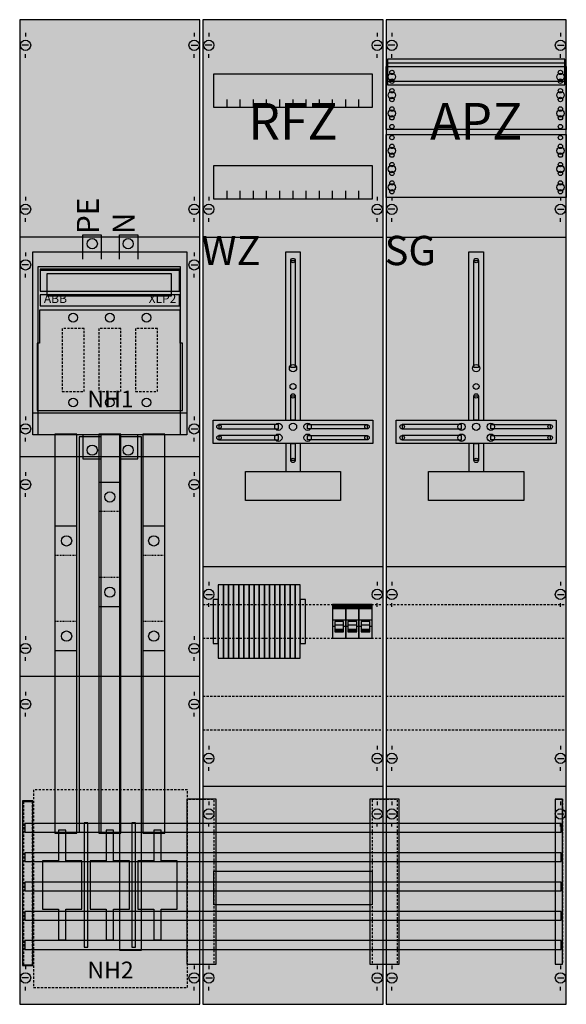
# Model space of a CAD drawing. Extents: x 0 to 75, y 0 to 135.
import ezdxf
from ezdxf.enums import TextEntityAlignment as Align

# ---------------------------------------------------------------- set-up
doc = ezdxf.new("R2010")
doc.units = 0
for name, pattern in [('L000000000000000000', [0]), ('L000000020000FFFFFF', [0]), ('L00A100020014000000', [0.2, 0.1, -0.1]), ('L014100020032000000', [0.5, 0.3, -0.2]), ('L014100040032000000', [0.5, 0.3, -0.2])]:
    doc.linetypes.add(name, pattern=pattern)
doc.layers.get('0').update_dxf_attribs({"linetype": 'CONTINUOUS'})
for name, color, linetype in [('1', 7, 'CONTINUOUS'), ('2', 7, 'CONTINUOUS'), ('31', 7, 'CONTINUOUS'), ('58', 7, 'CONTINUOUS')]:
    doc.layers.add(name, color=color, linetype=linetype)

# ---------------------------------------------------------------- blocks, each defined once
blk = doc.blocks.new('wf39kk51ut')
at = {"layer": '1', "color": 7, "linetype": 'CONTINUOUS'}
for p, q in [((1, 132.9), (1, 132.4)), ((24, 132.9), (24, 132.4)), ((26, 132.9), (26, 132.4)), ((26, 132.9), (26, 132.4)), ((49, 132.9), (49, 132.4)), ((49, 132.9), (49, 132.4)), ((51, 132.9), (51, 132.4)), ((51, 132.9), (51, 132.4)), ((74, 132.9), (74, 132.4)), ((74, 132.9), (74, 132.4)), ((1.4, 131.2), (0.5, 131.2)), ((23.6, 131.2), (24.5, 131.2)), ((26.4, 131.2), (25.5, 131.2)), ((26.4, 131.2), (25.5, 131.2)), ((48.6, 131.2), (49.5, 131.2)), ((48.6, 131.2), (49.5, 131.2)), ((51.4, 131.2), (50.5, 131.2)), ((51.4, 131.2), (50.5, 131.2)), ((73.6, 131.2), (74.5, 131.2)), ((73.6, 131.2), (74.5, 131.2)), ((1, 129.5), (1, 130)), ((24, 129.5), (24, 130)), ((26, 129.5), (26, 130)), ((26, 129.5), (26, 130)), ((49, 129.5), (49, 130)), ((49, 129.5), (49, 130)), ((51, 129.5), (51, 130)), ((51, 129.5), (51, 130)), ((74, 129.5), (74, 130)), ((74, 129.5), (74, 130)), ((1, 110.5), (1, 110)), ((24, 110.5), (24, 110)), ((26, 110.5), (26, 110)), ((49, 110.5), (49, 110)), ((51, 110.5), (51, 110)), ((74, 110.5), (74, 110)), ((1.4, 108.8), (0.5, 108.8)), ((1, 107.1), (1, 107.6)), ((23.6, 108.8), (24.5, 108.8)), ((24, 107.1), (24, 107.6)), ((26.4, 108.8), (25.5, 108.8)), ((26, 107.1), (26, 107.6)), ((48.6, 108.8), (49.5, 108.8)), ((49, 107.1), (49, 107.6)), ((51.4, 108.8), (50.5, 108.8)), ((51, 107.1), (51, 107.6)), ((73.6, 108.8), (74.5, 108.8)), ((74, 107.1), (74, 107.6)), ((24.8, 105), (0.2, 105)), ((1, 102.9), (1, 102.4)), ((1, 102.9), (1, 102.4)), ((24, 102.9), (24, 102.4)), ((24, 102.9), (24, 102.4)), ((1.4, 101.2), (0.5, 101.2)), ((1.4, 101.2), (0.5, 101.2)), ((23.6, 101.2), (24.5, 101.2)), ((23.6, 101.2), (24.5, 101.2)), ((1, 99.5), (1, 100)), ((1, 99.5), (1, 100)), ((24, 99.5), (24, 100)), ((24, 99.5), (24, 100)), ((1, 80.5), (1, 80)), ((24, 80.5), (24, 80)), ((1.4, 78.8), (0.5, 78.8)), ((23.6, 78.8), (24.5, 78.8)), ((1, 77.1), (1, 77.6)), ((24, 77.1), (24, 77.6)), ((24.8, 75), (0.2, 75)), ((1, 72.9), (1, 72.4)), ((24, 72.9), (24, 72.4)), ((1.4, 71.2), (0.5, 71.2)), ((1, 69.5), (1, 70)), ((23.6, 71.2), (24.5, 71.2)), ((24, 69.5), (24, 70)), ((26, 57.9), (26, 57.4)), ((49, 57.9), (49, 57.4)), ((51, 57.9), (51, 57.4)), ((74, 57.9), (74, 57.4)), ((25.6, 56.2), (26.5, 56.2)), ((48.6, 56.2), (49.5, 56.2)), ((50.6, 56.2), (51.5, 56.2)), ((73.6, 56.2), (74.5, 56.2)), ((26, 54.5), (26, 55)), ((49, 54.5), (49, 55)), ((51, 54.5), (51, 55)), ((74, 54.5), (74, 55)), ((1, 50.5), (1, 50)), ((1, 50.5), (1, 50)), ((24, 50.5), (24, 50)), ((24, 50.5), (24, 50)), ((1.4, 48.8), (0.5, 48.8)), ((1.4, 48.8), (0.5, 48.8)), ((23.6, 48.8), (24.5, 48.8)), ((23.6, 48.8), (24.5, 48.8)), ((1, 47.1), (1, 47.6)), ((1, 47.1), (1, 47.6)), ((24, 47.1), (24, 47.6)), ((24, 47.1), (24, 47.6)), ((24.8, 45), (0.2, 45)), ((1, 42.9), (1, 42.4)), ((24, 42.9), (24, 42.4)), ((1.4, 41.2), (0.5, 41.2)), ((23.6, 41.2), (24.5, 41.2)), ((1, 39.5), (1, 40)), ((24, 39.5), (24, 40)), ((26, 35.5), (26, 35)), ((49, 35.5), (49, 35)), ((51, 35.5), (51, 35)), ((74, 35.5), (74, 35)), ((25.6, 33.8), (26.5, 33.8)), ((48.6, 33.8), (49.5, 33.8)), ((50.6, 33.8), (51.5, 33.8)), ((73.6, 33.8), (74.5, 33.8)), ((26, 32.1), (26, 32.6)), ((49, 32.1), (49, 32.6)), ((51, 32.1), (51, 32.6)), ((74, 32.1), (74, 32.6)), ((26, 27.9), (26, 27.4)), ((26, 27.9), (26, 27.4)), ((49, 27.9), (49, 27.4)), ((49, 27.9), (49, 27.4)), ((51, 27.9), (51, 27.4)), ((51, 27.9), (51, 27.4)), ((74, 27.9), (74, 27.4)), ((74, 27.9), (74, 27.4)), ((25.6, 26.2), (26.5, 26.2)), ((25.6, 26.2), (26.5, 26.2)), ((48.6, 26.2), (49.5, 26.2)), ((48.6, 26.2), (49.5, 26.2)), ((50.6, 26.2), (51.5, 26.2)), ((50.6, 26.2), (51.5, 26.2)), ((73.6, 26.2), (74.5, 26.2)), ((73.6, 26.2), (74.5, 26.2)), ((26, 24.5), (26, 25)), ((26, 24.5), (26, 25)), ((49, 24.5), (49, 25)), ((49, 24.5), (49, 25)), ((51, 24.5), (51, 25)), ((51, 24.5), (51, 25)), ((74, 24.5), (74, 25)), ((74, 24.5), (74, 25)), ((1, 5.5), (1, 5)), ((1, 5.5), (1, 5)), ((24, 5.5), (24, 5)), ((24, 5.5), (24, 5)), ((26, 5.5), (26, 5)), ((49, 5.5), (49, 5)), ((51, 5.5), (51, 5)), ((74, 5.5), (74, 5)), ((1.4, 3.8), (0.5, 3.8)), ((1.4, 3.8), (0.5, 3.8)), ((24.4, 3.8), (23.5, 3.8)), ((24.4, 3.8), (23.5, 3.8)), ((25.6, 3.8), (26.5, 3.8)), ((48.6, 3.8), (49.5, 3.8)), ((50.6, 3.8), (51.5, 3.8)), ((73.6, 3.8), (74.5, 3.8)), ((1, 2.1), (1, 2.6)), ((1, 2.1), (1, 2.6)), ((24, 2.1), (24, 2.6)), ((24, 2.1), (24, 2.6)), ((26, 2.1), (26, 2.6)), ((49, 2.1), (49, 2.6)), ((51, 2.1), (51, 2.6)), ((74, 2.1), (74, 2.6))]:
    blk.add_line(p, q, dxfattribs=at)
for points in [[(24.8, 0.2), (24.8, 134.7), (0.2, 134.7), (0.2, 0.2)], [(49.8, 0.2), (49.8, 134.7), (25.2, 134.7), (25.2, 0.2)], [(74.8, 0.2), (74.8, 134.7), (50.2, 134.7), (50.2, 0.2)], [(74.6, 125.8), (74.6, 129.3), (50.4, 129.3), (50.4, 125.8)], [(74.8, 128.3), (74.8, 119.7), (50.2, 119.7), (50.2, 128.3)], [(48.3, 127.3), (48.3, 122.7), (26.7, 122.7), (26.7, 127.3)], [(50.2, 110.4), (50.2, 119), (74.8, 119), (74.8, 110.4)], [(48.3, 114.8), (48.3, 110.2), (26.7, 110.2), (26.7, 114.8)], [(22.1, 101), (22.1, 78), (2.7, 78), (2.7, 101)], [(37.2, 87.2), (37.2, 101.8), (37.8, 101.8), (37.8, 87.2)], [(62.2, 87.2), (62.2, 101.8), (62.8, 101.8), (62.8, 87.2)], [(37.2, 80), (37.2, 83.3), (37.8, 83.3), (37.8, 80)], [(62.2, 80), (62.2, 83.3), (62.8, 83.3), (62.8, 80)], [(48.4, 80), (48.4, 76.8), (26.6, 76.8), (26.6, 80)], [(35.5, 78.8), (35.5, 79.4), (27.4, 79.4), (27.4, 78.8)], [(39.5, 78.8), (39.5, 79.4), (47.6, 79.4), (47.6, 78.8)], [(73.4, 80), (73.4, 76.8), (51.6, 76.8), (51.6, 80)], [(60.5, 78.8), (60.5, 79.4), (52.4, 79.4), (52.4, 78.8)], [(64.5, 78.8), (64.5, 79.4), (72.6, 79.4), (72.6, 78.8)], [(35.5, 77.3), (35.5, 77.9), (27.4, 77.9), (27.4, 77.3)], [(37.2, 74.5), (37.2, 76.8), (37.8, 76.8), (37.8, 74.5)], [(39.5, 77.3), (39.5, 77.9), (47.6, 77.9), (47.6, 77.3)], [(60.5, 77.3), (60.5, 77.9), (52.4, 77.9), (52.4, 77.3)], [(62.2, 74.5), (62.2, 76.8), (62.8, 76.8), (62.8, 74.5)], [(64.5, 77.3), (64.5, 77.9), (72.6, 77.9), (72.6, 77.3)], [(44, 73), (44, 69), (31, 69), (31, 73)], [(69, 73), (69, 69), (56, 69), (56, 73)], [(48.3, 18.4), (48.3, 13.8), (26.7, 13.8), (26.7, 18.4)]]:
    blk.add_lwpolyline(points, close=True, dxfattribs=at)
at = {"layer": '1', "color": 7, "linetype": 'L014100020032000000'}
for points in [[(74.6, 125.8), (74.6, 129.3), (50.4, 129.3), (50.4, 125.8)], [(74.8, 128.3), (74.8, 119.7), (50.2, 119.7), (50.2, 128.3)], [(50.2, 110.4), (50.2, 119), (74.8, 119), (74.8, 110.4)]]:
    blk.add_lwpolyline(points, close=True, dxfattribs=at)
at = {"layer": '1', "color": 7, "linetype": 'CONTINUOUS'}
for points in [[(50.4, 128.8), (74.6, 128.8)], [(50.4, 126.3), (74.6, 126.3)], [(28.5, 122.7), (28.5, 123.8)], [(30.3, 122.7), (30.3, 123.8), (30.3, 123.8)], [(32.1, 122.7), (32.1, 123.8)], [(33.9, 122.7), (33.9, 123.8)], [(35.7, 122.7), (35.7, 123.8)], [(37.5, 122.7), (37.5, 123.8)], [(39.3, 122.7), (39.3, 123.8)], [(41.1, 122.7), (41.1, 123.8)], [(42.9, 122.7), (42.9, 123.8)], [(44.7, 122.7), (44.7, 123.8)], [(46.5, 122.7), (46.5, 123.8)], [(28.5, 110.2), (28.5, 111.3)], [(30.3, 110.2), (30.3, 111.3), (30.3, 111.3)], [(32.1, 110.2), (32.1, 111.3)], [(33.9, 110.2), (33.9, 111.3)], [(35.7, 110.2), (35.7, 111.3)], [(37.5, 110.2), (37.5, 111.3)], [(39.3, 110.2), (39.3, 111.3)], [(41.1, 110.2), (41.1, 111.3)], [(42.9, 110.2), (42.9, 111.3)], [(44.7, 110.2), (44.7, 111.3)], [(46.5, 110.2), (46.5, 111.3)], [(25.2, 105), (49.8, 105)], [(50.2, 105), (74.8, 105)], [(36.5, 80), (36.5, 103), (38.5, 103), (38.5, 80)], [(61.5, 80), (61.5, 103), (63.5, 103), (63.5, 80)], [(36.5, 76.8), (36.5, 73)], [(38.5, 76.8), (38.5, 73)], [(61.5, 76.8), (61.5, 73)], [(63.5, 76.8), (63.5, 73)], [(25.2, 60), (49.8, 60)], [(50.2, 60), (74.8, 60)], [(25.2, 30), (49.8, 30)], [(25.2, 30), (49.8, 30)], [(50.2, 30), (74.8, 30)], [(50.2, 30), (74.8, 30)]]:
    blk.add_lwpolyline(points, dxfattribs=at)
at = {"layer": '1', "color": 7, "linetype": 'L014100020032000000'}
for points in [[(50.4, 128.8), (74.6, 128.8)], [(50.4, 126.3), (74.6, 126.3)], [(25.2, 54.8), (49.8, 54.8)], [(50.2, 54.8), (74.8, 54.8)], [(25.2, 50.2), (49.8, 50.2)], [(50.2, 50.2), (74.8, 50.2)], [(25.2, 42.3), (49.8, 42.3)], [(50.2, 42.3), (74.8, 42.3)], [(25.2, 37.7), (49.8, 37.7)], [(50.2, 37.7), (74.8, 37.7)]]:
    blk.add_lwpolyline(points, dxfattribs=at)
at = {"layer": '1', "color": 7, "linetype": 'CONTINUOUS'}
for centre, radius in [((1, 131.2), 0.7), ((24, 131.2), 0.7), ((26, 131.2), 0.7), ((26, 131.2), 0.7), ((49, 131.2), 0.7), ((49, 131.2), 0.7), ((51, 131.2), 0.7), ((51, 131.2), 0.7), ((74, 131.2), 0.7), ((74, 131.2), 0.7), ((51, 127.5), 0.3), ((51, 127.5), 0.3), ((51, 127.5), 0.3), ((51, 127.5), 0.3), ((74, 127.5), 0.3), ((74, 127.5), 0.3), ((51, 126.9), 0.5), ((51, 126.9), 0.5), ((51, 126.9), 0.5), ((51, 126.9), 0.5), ((51, 126.3), 0.3), ((51, 126.3), 0.3), ((51, 126.3), 0.3), ((51, 126.3), 0.3), ((74, 126.9), 0.5), ((74, 126.9), 0.5), ((74, 126.3), 0.3), ((74, 126.3), 0.3), ((51, 125), 0.3), ((51, 125), 0.3), ((51, 125), 0.3), ((51, 125), 0.3), ((74, 125), 0.3), ((74, 125), 0.3), ((51, 124.4), 0.5), ((51, 124.4), 0.5), ((51, 124.4), 0.5), ((51, 124.4), 0.5), ((51, 123.8), 0.3), ((51, 123.8), 0.3), ((51, 123.8), 0.3), ((51, 123.8), 0.3), ((74, 124.4), 0.5), ((74, 124.4), 0.5), ((74, 123.8), 0.3), ((74, 123.8), 0.3), ((51, 121.9), 0.5), ((51, 121.9), 0.5), ((51, 121.9), 0.5), ((51, 121.9), 0.5), ((51, 122.5), 0.3), ((51, 122.5), 0.3), ((51, 122.5), 0.3), ((51, 122.5), 0.3), ((74, 121.9), 0.5), ((74, 121.9), 0.5), ((74, 122.5), 0.3), ((74, 122.5), 0.3), ((51, 121.3), 0.3), ((51, 121.3), 0.3), ((51, 121.3), 0.3), ((51, 121.3), 0.3), ((74, 121.3), 0.3), ((74, 121.3), 0.3), ((51, 120.1), 0.3), ((51, 120.1), 0.3), ((51, 120.1), 0.3), ((51, 120.1), 0.3), ((74, 120.1), 0.3), ((74, 120.1), 0.3), ((51, 118.6), 0.3), ((51, 118.6), 0.3), ((74, 118.6), 0.3), ((74, 118.6), 0.3), ((74, 118.6), 0.3), ((74, 118.6), 0.3), ((51, 116.8), 0.5), ((51, 116.8), 0.5), ((51, 117.4), 0.3), ((51, 117.4), 0.3), ((74, 116.8), 0.5), ((74, 116.8), 0.5), ((74, 116.8), 0.5), ((74, 116.8), 0.5), ((74, 117.4), 0.3), ((74, 117.4), 0.3), ((74, 117.4), 0.3), ((74, 117.4), 0.3), ((51, 116.2), 0.3), ((51, 116.2), 0.3), ((74, 116.2), 0.3), ((74, 116.2), 0.3), ((74, 116.2), 0.3), ((74, 116.2), 0.3), ((51, 114.3), 0.5), ((51, 114.3), 0.5), ((51, 114.9), 0.3), ((51, 114.9), 0.3), ((74, 114.3), 0.5), ((74, 114.3), 0.5), ((74, 114.3), 0.5), ((74, 114.3), 0.5), ((74, 114.9), 0.3), ((74, 114.9), 0.3), ((74, 114.9), 0.3), ((74, 114.9), 0.3), ((51, 113.7), 0.3), ((51, 113.7), 0.3), ((74, 113.7), 0.3), ((74, 113.7), 0.3), ((74, 113.7), 0.3), ((74, 113.7), 0.3), ((51, 111.8), 0.5), ((51, 111.8), 0.5), ((51, 112.4), 0.3), ((51, 112.4), 0.3), ((74, 111.8), 0.5), ((74, 111.8), 0.5), ((74, 111.8), 0.5), ((74, 111.8), 0.5), ((74, 112.4), 0.3), ((74, 112.4), 0.3), ((74, 112.4), 0.3), ((74, 112.4), 0.3), ((51, 111.2), 0.3), ((51, 111.2), 0.3), ((74, 111.2), 0.3), ((74, 111.2), 0.3), ((74, 111.2), 0.3), ((74, 111.2), 0.3), ((1, 108.8), 0.7), ((24, 108.8), 0.7), ((26, 108.8), 0.7), ((49, 108.8), 0.7), ((51, 108.8), 0.7), ((74, 108.8), 0.7), ((1, 101.2), 0.7), ((1, 101.2), 0.7), ((24, 101.2), 0.7), ((24, 101.2), 0.7), ((37.5, 101.8), 0.3), ((62.5, 101.8), 0.3), ((37.5, 87.1), 0.5), ((62.5, 87.1), 0.5), ((37.5, 84.6), 0.4), ((62.5, 84.6), 0.4), ((37.5, 83.3), 0.3), ((62.5, 83.3), 0.3), ((1, 78.8), 0.7), ((24, 78.8), 0.7), ((27.4, 79.1), 0.3), ((35.5, 79.1), 0.5), ((37.5, 79.1), 0.5), ((37.5, 79.1), 0.5), ((39.5, 79.1), 0.5), ((47.6, 79.1), 0.3), ((52.4, 79.1), 0.3), ((60.5, 79.1), 0.5), ((62.5, 79.1), 0.5), ((62.5, 79.1), 0.5), ((64.5, 79.1), 0.5), ((72.6, 79.1), 0.3), ((35.5, 77.6), 0.5), ((39.5, 77.6), 0.5), ((60.5, 77.6), 0.5), ((64.5, 77.6), 0.5), ((27.4, 77.6), 0.3), ((47.6, 77.6), 0.3), ((52.4, 77.6), 0.3), ((72.6, 77.6), 0.3), ((37.5, 74.5), 0.3), ((62.5, 74.5), 0.3), ((1, 71.2), 0.7), ((24, 71.2), 0.7), ((26, 56.2), 0.7), ((49, 56.2), 0.7), ((51, 56.2), 0.7), ((74, 56.2), 0.7), ((1, 48.8), 0.7), ((1, 48.8), 0.7), ((24, 48.8), 0.7), ((24, 48.8), 0.7), ((1, 41.2), 0.7), ((24, 41.2), 0.7), ((26, 33.8), 0.7), ((49, 33.8), 0.7), ((51, 33.8), 0.7), ((74, 33.8), 0.7), ((26, 26.2), 0.7), ((26, 26.2), 0.7), ((49, 26.2), 0.7), ((49, 26.2), 0.7), ((51, 26.2), 0.7), ((51, 26.2), 0.7), ((74, 26.2), 0.7), ((74, 26.2), 0.7), ((1, 3.8), 0.7), ((1, 3.8), 0.7), ((24, 3.8), 0.7), ((24, 3.8), 0.7), ((26, 3.8), 0.7), ((49, 3.8), 0.7), ((51, 3.8), 0.7), ((74, 3.8), 0.7)]:
    blk.add_circle(centre, radius, dxfattribs=at)
at = {"layer": '1', "color": 255, "linetype": 'CONTINUOUS'}
for points in [[(24.8, 0.2), (24.8, 134.7), (0.2, 0.2), (0.2, 134.7)], [(49.8, 0.2), (49.8, 134.7), (25.2, 0.2), (25.2, 134.7)], [(74.8, 0.2), (74.8, 134.7), (50.2, 0.2), (50.2, 134.7)], [(74.6, 125.8), (74.6, 129.3), (50.4, 125.8), (50.4, 129.3)]]:
    blk.add_solid(points, dxfattribs=at)
at = {"layer": '1', "color": 255, "linetype": 'L014100020032000000'}
blk.add_solid([(74.6, 125.8), (74.6, 129.3), (50.4, 125.8), (50.4, 129.3)], dxfattribs=at)
at = {"layer": '1', "color": 7, "linetype": 'CONTINUOUS'}
for points in [[(37.2, 87.2), (37.2, 101.8), (37.8, 87.2), (37.8, 101.8)], [(62.2, 87.2), (62.2, 101.8), (62.8, 87.2), (62.8, 101.8)], [(37.2, 80), (37.2, 83.3), (37.8, 80), (37.8, 83.3)], [(62.2, 80), (62.2, 83.3), (62.8, 80), (62.8, 83.3)], [(35.5, 78.8), (35.5, 79.4), (27.4, 78.8), (27.4, 79.4)], [(39.5, 78.8), (39.5, 79.4), (47.6, 78.8), (47.6, 79.4)], [(60.5, 78.8), (60.5, 79.4), (52.4, 78.8), (52.4, 79.4)], [(64.5, 78.8), (64.5, 79.4), (72.6, 78.8), (72.6, 79.4)], [(35.5, 77.3), (35.5, 77.9), (27.4, 77.3), (27.4, 77.9)], [(37.2, 74.5), (37.2, 76.8), (37.8, 74.5), (37.8, 76.8)], [(39.5, 77.3), (39.5, 77.9), (47.6, 77.3), (47.6, 77.9)], [(60.5, 77.3), (60.5, 77.9), (52.4, 77.3), (52.4, 77.9)], [(62.2, 74.5), (62.2, 76.8), (62.8, 74.5), (62.8, 76.8)], [(64.5, 77.3), (64.5, 77.9), (72.6, 77.3), (72.6, 77.9)]]:
    blk.add_solid(points, dxfattribs=at)
at = {"layer": '2', "color": 7, "linetype": 'L000000000000000000'}
for p, q in [((42.9, 52.7), (44.7, 52.7)), ((44.7, 52.7), (46.5, 52.7)), ((46.5, 52.7), (48.3, 52.7)), ((43.2, 51.8), (42.9, 51.8)), ((44.4, 52), (43.2, 52)), ((44.7, 51.8), (44.4, 51.8)), ((45, 51.8), (44.7, 51.8)), ((46.2, 52), (45, 52)), ((46.5, 51.8), (46.2, 51.8)), ((46.8, 51.8), (46.5, 51.8)), ((48, 52), (46.8, 52)), ((48.3, 51.8), (48, 51.8))]:
    blk.add_line(p, q, dxfattribs=at)
at = {"layer": '2', "color": 7, "linetype": 'CONTINUOUS'}
for points in [[(8.8, 102), (8.8, 105.3), (11.3, 105.3), (11.3, 102)], [(13.8, 102), (13.8, 105.3), (16.3, 105.3), (16.3, 102)], [(3, 100.5), (22, 100.5)], [(2, 81), (23, 81)], [(8.8, 78), (8.8, 74.7), (11.3, 74.7), (11.3, 78)], [(13.8, 78), (13.8, 74.7), (16.3, 74.7), (16.3, 78)]]:
    blk.add_lwpolyline(points, dxfattribs=at)
for points in [[(2, 78), (2, 103), (23, 103), (23, 78)], [(22, 97.6), (22, 100.6), (3, 100.6), (3, 97.6)], [(20.9, 97), (20.9, 100), (3.9, 100), (3.9, 97)], [(22, 95.6), (22, 97.1), (3, 97.1), (3, 95.6)], [(22.1, 95), (2.9, 95), (2.9, 90.5), (2.6, 90.5), (2.6, 81.3), (22.4, 81.3), (22.4, 90.5), (22.1, 90.5)], [(28, 47.5), (28, 57.5), (27.3, 57.5), (27.3, 47.5)], [(28.7, 47.5), (28.7, 57.5), (28, 57.5), (28, 47.5)], [(29.4, 47.5), (29.4, 57.5), (28.7, 57.5), (28.7, 47.5)], [(30.1, 47.5), (30.1, 57.5), (29.4, 57.5), (29.4, 47.5)], [(30.8, 47.5), (30.8, 57.5), (30.1, 57.5), (30.1, 47.5)], [(31.5, 47.5), (31.5, 57.5), (30.8, 57.5), (30.8, 47.5)], [(32.2, 47.5), (32.2, 57.5), (31.5, 57.5), (31.5, 47.5)], [(32.9, 47.5), (32.9, 57.5), (32.2, 57.5), (32.2, 47.5)], [(33.6, 47.5), (33.6, 57.5), (32.9, 57.5), (32.9, 47.5)], [(34.3, 47.5), (34.3, 57.5), (33.6, 57.5), (33.6, 47.5)], [(35, 47.5), (35, 57.5), (34.3, 57.5), (34.3, 47.5)], [(35.7, 47.5), (35.7, 57.5), (35, 57.5), (35, 47.5)], [(36.4, 47.5), (36.4, 57.5), (35.7, 57.5), (35.7, 47.5)], [(37.1, 47.5), (37.1, 57.5), (36.4, 57.5), (36.4, 47.5)], [(37.8, 47.5), (37.8, 57.5), (37.1, 57.5), (37.1, 47.5)], [(38.5, 47.5), (38.5, 57.5), (37.8, 57.5), (37.8, 47.5)], [(27.3, 49.5), (27.3, 55.5), (26.6, 55.5), (26.6, 49.5)], [(39.2, 49.5), (39.2, 55.5), (38.5, 55.5), (38.5, 49.5)], [(44.7, 50.2), (44.7, 54.8), (42.9, 54.8), (42.9, 50.2)], [(43, 54.2), (43, 54.7), (44.6, 54.7), (44.6, 54.2)], [(46.5, 50.2), (46.5, 54.8), (44.7, 54.8), (44.7, 50.2)], [(44.8, 54.2), (44.8, 54.7), (46.4, 54.7), (46.4, 54.2)], [(48.3, 50.2), (48.3, 54.8), (46.5, 54.8), (46.5, 50.2)], [(46.6, 54.2), (46.6, 54.7), (48.2, 54.7), (48.2, 54.2)], [(9.5, 8), (9.5, 25), (9, 25), (9, 8)], [(16, 8), (16, 25), (15.5, 25), (15.5, 8)], [(5.5, 24), (5.5, 19.8), (3.3, 19.8), (3.3, 13.2), (5.5, 13.2), (5.5, 9), (6.5, 9), (6.5, 13.2), (8.7, 13.2), (8.7, 19.8), (6.5, 19.8), (6.5, 24)], [(12, 24), (12, 19.8), (9.8, 19.8), (9.8, 13.2), (12, 13.2), (12, 9), (13, 9), (13, 13.2), (15.2, 13.2), (15.2, 19.8), (13, 19.8), (13, 24)], [(18.5, 24), (18.5, 19.8), (16.3, 19.8), (16.3, 13.2), (18.5, 13.2), (18.5, 9), (19.5, 9), (19.5, 13.2), (21.7, 13.2), (21.7, 19.8), (19.5, 19.8), (19.5, 24)]]:
    blk.add_lwpolyline(points, close=True, dxfattribs=at)
at = {"layer": '2', "color": 7, "linetype": 'L014100020032000000'}
for points in [[(9, 83.9), (9, 92.5), (6, 92.5), (6, 83.9)], [(14, 83.9), (14, 92.5), (11, 92.5), (11, 83.9)], [(19, 83.9), (19, 92.5), (16, 92.5), (16, 83.9)]]:
    blk.add_lwpolyline(points, close=True, dxfattribs=at)
at = {"layer": '2', "color": 7, "linetype": 'L000000000000000000'}
for points in [[(44.4, 51.1), (44.4, 52.5), (43.2, 52.5), (43.2, 51.1)], [(46.2, 51.1), (46.2, 52.5), (45, 52.5), (45, 51.1)], [(48, 51.1), (48, 52.5), (46.8, 52.5), (46.8, 51.1)], [(44.4, 51.1), (44.4, 51.4), (43.2, 51.4), (43.2, 51.1)], [(46.2, 51.1), (46.2, 51.4), (45, 51.4), (45, 51.1)], [(48, 51.1), (48, 51.4), (46.8, 51.4), (46.8, 51.1)]]:
    blk.add_lwpolyline(points, close=True, dxfattribs=at)
at = {"layer": '2', "color": 7, "linetype": 'L014100040032000000'}
blk.add_lwpolyline([(23.1, 2.5), (23.1, 29.5), (2.1, 29.5), (2.1, 2.5)], close=True, dxfattribs=at)
at = {"layer": '2', "color": 7, "linetype": 'CONTINUOUS'}
for centre, radius in [((10.1, 104.1), 0.7), ((15, 104.1), 0.7), ((7.5, 94), 0.6), ((12.5, 94), 0.6), ((17.5, 94), 0.6), ((7.5, 82.4), 0.6), ((12.5, 82.4), 0.6), ((17.5, 82.4), 0.6), ((10.1, 75.9), 0.7), ((15, 75.9), 0.7)]:
    blk.add_circle(centre, radius, dxfattribs=at)
at = {"layer": '2', "color": 9, "linetype": 'CONTINUOUS'}
blk.add_solid([(2, 78), (2, 103), (23, 78), (23, 103)], dxfattribs=at)
at = {"layer": '2', "color": 1, "linetype": 'CONTINUOUS'}
for points in [[(22, 95.6), (22, 97.1), (3, 95.6), (3, 97.1)], [(43, 54.2), (43, 54.7), (44.6, 54.2), (44.6, 54.7)], [(44.8, 54.2), (44.8, 54.7), (46.4, 54.2), (46.4, 54.7)], [(46.6, 54.2), (46.6, 54.7), (48.2, 54.2), (48.2, 54.7)]]:
    blk.add_solid(points, dxfattribs=at)
at = {"layer": '2', "color": 255, "linetype": 'CONTINUOUS'}
for points in [[(44.7, 50.2), (44.7, 54.8), (42.9, 50.2), (42.9, 54.8)], [(46.5, 50.2), (46.5, 54.8), (44.7, 50.2), (44.7, 54.8)], [(48.3, 50.2), (48.3, 54.8), (46.5, 50.2), (46.5, 54.8)]]:
    blk.add_solid(points, dxfattribs=at)
at = {"layer": '2', "color": 7, "linetype": 'L000000000000000000'}
for points in [[(44.4, 51.1), (44.4, 51.4), (43.2, 51.1), (43.2, 51.4)], [(46.2, 51.1), (46.2, 51.4), (45, 51.1), (45, 51.4)], [(48, 51.1), (48, 51.4), (46.8, 51.1), (46.8, 51.4)]]:
    blk.add_solid(points, dxfattribs=at)
at = {"layer": '2', "color": 255, "linetype": 'L014100040032000000'}
blk.add_solid([(23.1, 2.5), (23.1, 29.5), (2.1, 2.5), (2.1, 29.5)], dxfattribs=at)
at = {"layer": '2', "color": 7, "linetype": 'CONTINUOUS'}
for points in [[(9.5, 8), (9.5, 25), (9, 8), (9, 25)], [(16, 8), (16, 25), (15.5, 8), (15.5, 25)]]:
    blk.add_solid(points, dxfattribs=at)
at = {"layer": '31', "color": 7, "linetype": 'CONTINUOUS'}
for p, q in [((0.7, 27.9), (1.9, 27.9)), ((73.3, 28.2), (74.3, 28.2)), ((0.7, 5.6), (1.9, 5.6)), ((73.3, 5.7), (74.3, 5.7))]:
    blk.add_line(p, q, dxfattribs=at)
at = {"layer": '31', "color": 7, "linetype": 'L014100020032000000'}
for p, q in [((0.7, 27.9), (0.7, 5.6)), ((1.9, 27.9), (1.9, 5.6)), ((23.3, 28.2), (26.7, 28.2)), ((26.7, 28.1), (26.7, 5.7)), ((48.3, 28.2), (51.7, 28.2)), ((48.3, 28.1), (48.3, 5.7)), ((51.7, 28.1), (51.7, 5.7)), ((73.3, 28.2), (73.3, 5.7)), ((74.3, 28.2), (74.3, 5.7)), ((23.3, 5.7), (26.6, 5.7)), ((48.3, 5.7), (51.6, 5.7))]:
    blk.add_line(p, q, dxfattribs=at)
at = {"layer": '31', "color": 255, "linetype": 'L000000020000FFFFFF'}
for points in [[(2, 5.5), (2, 28), (0.6, 28), (0.6, 5.5)], [(27, 5.7), (27, 28.2), (23, 28.2), (23, 5.7)], [(52, 5.7), (52, 28.2), (48, 28.2), (48, 5.7)], [(74.3, 5.7), (74.3, 28.2), (73.3, 28.2), (73.3, 5.7)]]:
    blk.add_lwpolyline(points, close=True, dxfattribs=at)
for points in [[(2, 5.5), (2, 28), (0.6, 5.5), (0.6, 28)], [(27, 5.7), (27, 28.2), (23, 5.7), (23, 28.2)], [(52, 5.7), (52, 28.2), (48, 5.7), (48, 28.2)], [(74.3, 5.7), (74.3, 28.2), (73.3, 5.7), (73.3, 28.2)]]:
    blk.add_solid(points, dxfattribs=at)
at = {"layer": '58', "color": 7, "linetype": 'CONTINUOUS'}
for p, q in [((14, 71.5), (11, 71.5)), ((8, 65.5), (5, 65.5)), ((20, 65.5), (17, 65.5)), ((14, 54.5), (11, 54.5)), ((8, 48.5), (5, 48.5)), ((20, 48.5), (17, 48.5))]:
    blk.add_line(p, q, dxfattribs=at)
at = {"layer": '58', "color": 7, "linetype": 'L00A100020014000000'}
for p, q in [((14, 67.5), (11, 67.5)), ((8, 61.5), (5, 61.5)), ((20, 61.5), (17, 61.5)), ((14, 58.5), (11, 58.5)), ((8, 52.5), (5, 52.5)), ((20, 52.5), (17, 52.5))]:
    blk.add_line(p, q, dxfattribs=at)
at = {"layer": '58', "color": 255, "linetype": 'L000000020000FFFFFF'}
for points in [[(8, 23.6), (8, 78.1), (5, 78.1), (5, 23.6)], [(14, 23.6), (14, 78.1), (11, 78.1), (11, 23.6)], [(20, 23.6), (20, 78.1), (17, 78.1), (17, 23.6)], [(11.3, 23.7), (11.3, 77.7), (8.3, 77.7), (8.3, 23.7)], [(16.8, 7.6), (16.8, 77.7), (13.8, 77.7), (13.8, 7.6)]]:
    blk.add_lwpolyline(points, close=True, dxfattribs=at)
at = {"layer": '58', "color": 7, "linetype": 'CONTINUOUS'}
for points in [[(74.1, 23.7), (74.1, 24.9), (0.9, 24.9), (0.9, 23.7)], [(74.1, 19.7), (74.1, 20.9), (0.9, 20.9), (0.9, 19.7)], [(74.1, 15.7), (74.1, 16.9), (0.9, 16.9), (0.9, 15.7)], [(74.1, 11.7), (74.1, 12.9), (0.9, 12.9), (0.9, 11.7)], [(74.1, 7.7), (74.1, 8.9), (0.9, 8.9), (0.9, 7.7)]]:
    blk.add_lwpolyline(points, close=True, dxfattribs=at)
for centre in [(12.5, 69.5), (6.6, 63.5), (18.5, 63.5), (12.5, 56.5), (6.6, 50.5), (18.5, 50.5)]:
    blk.add_circle(centre, 0.7, dxfattribs=at)
at = {"layer": '58', "color": 30, "linetype": 'L000000020000FFFFFF'}
for points in [[(8, 23.6), (8, 78.1), (5, 23.6), (5, 78.1)], [(14, 23.6), (14, 78.1), (11, 23.6), (11, 78.1)], [(20, 23.6), (20, 78.1), (17, 23.6), (17, 78.1)], [(11.3, 23.7), (11.3, 77.7), (8.3, 23.7), (8.3, 77.7)], [(16.8, 7.6), (16.8, 77.7), (13.8, 7.6), (13.8, 77.7)]]:
    blk.add_solid(points, dxfattribs=at)
at = {"layer": '58', "color": 30, "linetype": 'CONTINUOUS'}
for points in [[(74.1, 23.7), (74.1, 24.9), (0.9, 23.7), (0.9, 24.9)], [(74.1, 19.7), (74.1, 20.9), (0.9, 19.7), (0.9, 20.9)], [(74.1, 15.7), (74.1, 16.9), (0.9, 15.7), (0.9, 16.9)], [(74.1, 11.7), (74.1, 12.9), (0.9, 11.7), (0.9, 12.9)], [(74.1, 7.7), (74.1, 8.9), (0.9, 7.7), (0.9, 8.9)]]:
    blk.add_solid(points, dxfattribs=at)
at = {"layer": '1', "color": 7, "linetype": 'CONTINUOUS'}
for s, p in [('RFZ', (37.5, 118.33)), ('APZ', (62.5, 118.33)), ('APZ', (62.5, 118.33))]:
    blk.add_text(s, height=5, dxfattribs=at).set_placement(p, align=Align.CENTER)
at = {"layer": '1', "color": 7, "linetype": 'L014100020032000000'}
for s, p in [('WZ', (25, 101.17)), ('SG', (50, 101.17))]:
    blk.add_text(s, height=4, dxfattribs=at).set_placement(p)
at = {"layer": '2', "color": 7, "linetype": 'CONTINUOUS'}
for s, p in [('PE', (11, 105.4)), ('N', (15.9, 105.4))]:
    blk.add_text(s, height=3, rotation=90, dxfattribs=at).set_placement(p)
for s, p in [('ABB', (3.5, 96)), ('XLP2', (17.8, 96))]:
    blk.add_text(s, height=1.2, dxfattribs=at).set_placement(p)
for s, p in [('NH1', (12.6, 81.73)), ('NH2', (12.6, 3.73))]:
    blk.add_text(s, height=2.3, dxfattribs=at).set_placement(p, align=Align.CENTER)

msp = doc.modelspace()

# ---------------------------------------------------------------- block references
msp.add_blockref('wf39kk51ut', (0, 0))

doc.saveas('drawing.dxf')
